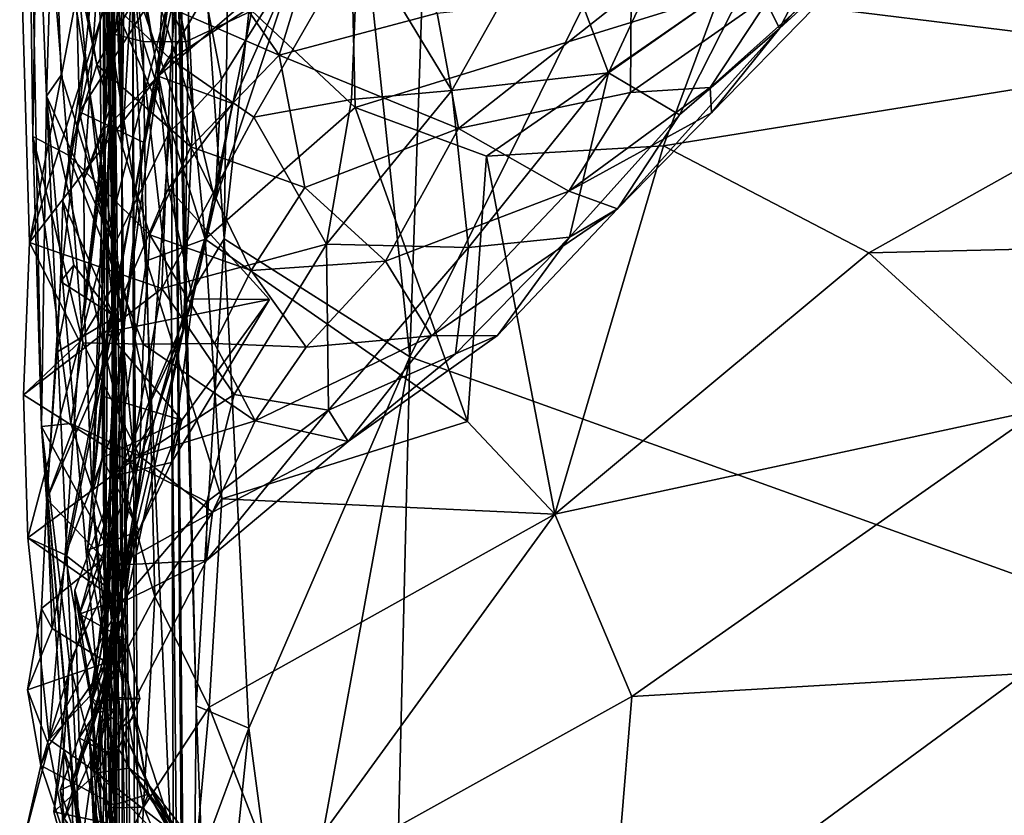
# Model space of a CAD drawing. Extents: x 26.8 to 27.66, y -3.14 to 2.88.
# Drawn here: x 26.81 to 26.98, y 0.35 to 0.49 of the extents above; entities that cross this region are included whole.
import ezdxf

# ---------------------------------------------------------------- set-up
doc = ezdxf.new("R2010")
doc.units = 0
doc.header["$MEASUREMENT"] = 0
doc.layers.add('1', color=7, linetype='Continuous')

msp = doc.modelspace()

# ---------------------------------------------------------------- linework, layer by layer
at = {"layer": '1'}
for points in [[(27.11168, 0.90298, 2.12563), (26.88551, 0.65466, 2.1243), (26.87784, 0.43028, 2.12412)], [(27.08955, 0.35414, 2.12703), (27.11168, 0.90298, 2.12563), (26.87784, 0.43028, 2.12412)], [(26.87784, 0.43028, 2.12412), (26.88551, 0.65466, 2.1243), (26.8611, 0.58899, 2.12215)], [(26.82563, 0.37783, 0.24976), (26.82528, 0.6045, 0.29234), (26.82379, 0.62292, 0.24753)], [(26.82563, 0.37783, 0.24976), (26.82379, 0.62292, 0.24753), (26.82646, 0.48576, 0.0981)], [(26.82379, 0.62292, 0.24753), (26.82458, 0.51571, 0.06853), (26.82646, 0.48576, 0.0981)], [(26.82851, 0.46489, 1.43135), (26.82801, 0.61668, 1.48582), (26.82694, 0.5164, 1.22423)], [(26.82851, 0.46489, 1.43135), (26.83037, 0.60802, 1.53699), (26.82801, 0.61668, 1.48582)], [(26.82851, 0.46489, 1.43135), (26.82642, 0.58292, 1.56982), (26.83037, 0.60802, 1.53699)], [(26.8253, 0.51217, 0.31847), (26.82528, 0.6045, 0.29234), (26.82563, 0.37783, 0.24976)], [(26.84607, 0.45053, 2.11677), (26.84801, 0.58998, 2.11645), (26.84044, 0.53003, 2.11278)], [(26.84607, 0.45053, 2.11677), (26.8611, 0.58899, 2.12215), (26.84801, 0.58998, 2.11645)], [(26.87784, 0.43028, 2.12412), (26.8611, 0.58899, 2.12215), (26.84607, 0.45053, 2.11677)], [(26.83032, 0.49617, 1.68077), (26.82642, 0.58292, 1.56982), (26.82851, 0.46489, 1.43135)], [(26.81198, 0.56683, 0.5419), (26.81329, 0.46802, 0.52026), (26.81475, 0.41834, 0.56154)], [(26.81475, 0.41834, 0.56154), (26.81559, 0.47497, 0.67448), (26.81198, 0.56683, 0.5419)], [(26.81198, 0.56683, 0.5419), (26.81419, 0.52858, 0.44983), (26.81329, 0.46802, 0.52026)], [(26.81684, 0.51447, 0.75222), (26.81198, 0.56683, 0.5419), (26.81559, 0.47497, 0.67448)], [(26.83929, 0.43935, 2.10308), (26.83819, 0.54529, 2.10471), (26.83699, 0.5601, 2.09301)], [(26.83929, 0.43935, 2.10308), (26.83699, 0.5601, 2.09301), (26.83736, 0.53432, 1.84227)], [(26.84044, 0.53003, 2.11278), (26.83819, 0.54529, 2.10471), (26.83929, 0.43935, 2.10308)], [(26.83705, 0.43754, 1.77189), (26.83736, 0.53432, 1.84227), (26.83032, 0.49617, 1.68077)], [(26.84144, -0.0439, 1.91771), (26.83736, 0.53432, 1.84227), (26.83705, 0.43754, 1.77189)], [(26.83992, 0.23069, 2.03715), (26.84128, 0.37048, 2.10859), (26.83736, 0.53432, 1.84227)], [(26.84128, 0.37048, 2.10859), (26.83929, 0.43935, 2.10308), (26.83736, 0.53432, 1.84227)], [(26.83992, 0.23069, 2.03715), (26.83736, 0.53432, 1.84227), (26.84144, -0.0439, 1.91771)], [(26.84607, 0.45053, 2.11677), (26.84044, 0.53003, 2.11278), (26.83929, 0.43935, 2.10308)], [(26.81936, 0.46483, 0.48333), (26.81329, 0.46802, 0.52026), (26.81419, 0.52858, 0.44983)], [(26.81419, 0.52858, 0.44983), (26.81898, 0.5104, 0.43501), (26.82426, 0.48032, 0.44393)], [(26.81936, 0.46483, 0.48333), (26.81419, 0.52858, 0.44983), (26.82426, 0.48032, 0.44393)], [(26.82663, 0.47326, 1.06758), (26.82286, 0.5237, 1.09882), (26.8247, 0.52831, 1.07671)], [(26.82663, 0.47326, 1.06758), (26.8247, 0.52831, 1.07671), (26.82559, 0.51311, 1.04487)], [(26.84039, 0.52386, 0.52339), (26.81102, 0.50599, 0.50266), (26.83693, 0.48122, 0.52755)], [(26.82663, 0.47326, 1.06758), (26.82482, 0.51453, 1.10821), (26.82286, 0.5237, 1.09882)], [(26.82559, 0.51311, 1.04487), (26.82747, 0.52332, 1.01884), (26.82559, 0.4694, 1.0198)], [(26.82559, 0.4694, 1.0198), (26.82747, 0.52332, 1.01884), (26.83472, 0.47839, 0.98809)], [(26.83472, 0.47839, 0.98809), (26.82747, 0.52332, 1.01884), (26.83615, 0.50592, 0.98463)], [(26.83693, 0.48122, 0.52755), (26.86903, 0.50241, 0.54066), (26.84039, 0.52386, 0.52339)], [(26.82694, 0.5164, 1.22423), (26.82482, 0.51453, 1.10821), (26.82663, 0.47326, 1.06758)], [(26.8272, 0.36992, 1.03139), (26.82694, 0.5164, 1.22423), (26.82663, 0.47326, 1.06758)], [(26.82851, 0.46489, 1.43135), (26.82694, 0.5164, 1.22423), (26.82863, 0.27043, 1.19903)], [(26.82863, 0.27043, 1.19903), (26.82694, 0.5164, 1.22423), (26.83014, 0.25062, 1.12099)], [(26.82781, 0.27025, 1.03436), (26.83014, 0.25062, 1.12099), (26.82694, 0.5164, 1.22423)], [(26.82781, 0.27025, 1.03436), (26.82694, 0.5164, 1.22423), (26.82805, 0.26588, 0.98424)], [(26.82805, 0.26588, 0.98424), (26.82694, 0.5164, 1.22423), (26.8272, 0.36992, 1.03139)], [(26.81813, 0.47855, 0.72264), (26.81684, 0.51447, 0.75222), (26.81559, 0.47497, 0.67448)], [(26.83669, 0.46884, 0.84737), (26.82867, 0.51035, 0.83904), (26.81684, 0.51447, 0.75222)], [(26.81813, 0.47855, 0.72264), (26.82721, 0.44943, 0.76759), (26.81684, 0.51447, 0.75222)], [(26.83669, 0.46884, 0.84737), (26.81684, 0.51447, 0.75222), (26.82721, 0.44943, 0.76759)], [(26.82922, 0.50752, 0.05369), (26.82646, 0.48576, 0.0981), (26.82458, 0.51571, 0.06853)], [(26.86851, 0.47303, 0.07839), (26.85078, 0.48958, 0.06006), (26.86755, 0.51514, 0.00786)], [(26.93091, 0.49235, 0.04065), (26.86851, 0.47303, 0.07839), (26.86755, 0.51514, 0.00786)], [(26.94118, 0.48653, 0.4927), (26.95571, 0.51477, 0.51495), (26.93644, 0.49619, 0.52519)], [(26.96495, 0.51324, 0.48463), (26.95571, 0.51477, 0.51495), (26.94118, 0.48653, 0.4927)], [(26.82663, 0.47326, 1.06758), (26.82559, 0.51311, 1.04487), (26.822, 0.46063, 1.0371)], [(26.822, 0.46063, 1.0371), (26.82559, 0.51311, 1.04487), (26.82559, 0.4694, 1.0198)], [(26.82867, 0.51035, 0.83904), (26.84073, 0.47263, 0.87632), (26.83874, 0.51325, 0.88782)], [(26.84073, 0.47263, 0.87632), (26.84561, 0.47788, 0.90237), (26.83874, 0.51325, 0.88782)], [(26.85855, 0.49876, 0.92813), (26.83874, 0.51325, 0.88782), (26.84561, 0.47788, 0.90237)], [(26.96495, 0.51324, 0.48463), (26.94118, 0.48653, 0.4927), (26.96457, 0.50803, 0.4548)], [(26.82225, 0.48242, 0.35061), (26.8206, 0.49888, 0.35129), (26.8253, 0.51217, 0.31847)], [(26.82729, 0.43704, 0.35065), (26.82225, 0.48242, 0.35061), (26.8253, 0.51217, 0.31847)], [(26.82729, 0.43704, 0.35065), (26.8253, 0.51217, 0.31847), (26.82563, 0.37783, 0.24976)], [(26.90177, 0.5057, 0.54606), (26.91187, 0.47895, 0.53531), (26.92725, 0.51209, 0.54242)], [(26.93644, 0.49619, 0.52519), (26.92725, 0.51209, 0.54242), (26.91187, 0.47895, 0.53531)], [(26.83126, 0.49254, 0.41492), (26.82426, 0.48032, 0.44393), (26.81898, 0.5104, 0.43501)], [(26.84073, 0.47263, 0.87632), (26.82867, 0.51035, 0.83904), (26.83669, 0.46884, 0.84737)], [(26.85549, 0.48196, 0.3995), (26.83946, 0.50516, 0.39098), (26.86354, 0.50825, 0.36827)], [(26.86354, 0.50825, 0.36827), (26.88252, 0.48919, 0.38426), (26.85549, 0.48196, 0.3995)], [(26.92954, 0.47211, 0.463), (26.92929, 0.47645, 0.43908), (26.96457, 0.50803, 0.4548)], [(26.94001, 0.49268, 0.41978), (26.96457, 0.50803, 0.4548), (26.92929, 0.47645, 0.43908)], [(26.96457, 0.50803, 0.4548), (26.94118, 0.48653, 0.4927), (26.92954, 0.47211, 0.463)], [(26.83216, 0.48432, 0.08613), (26.82646, 0.48576, 0.0981), (26.82922, 0.50752, 0.05369)], [(26.83216, 0.48432, 0.08613), (26.82922, 0.50752, 0.05369), (26.83949, 0.48428, 0.07638)], [(26.83949, 0.48428, 0.07638), (26.82922, 0.50752, 0.05369), (26.83556, 0.50567, 0.04418)], [(26.82178, 0.49749, 0.49328), (26.81271, 0.44986, 0.51031), (26.81102, 0.50599, 0.50266)], [(26.83693, 0.48122, 0.52755), (26.81102, 0.50599, 0.50266), (26.81271, 0.44986, 0.51031)], [(26.83946, 0.50516, 0.39098), (26.85549, 0.48196, 0.3995), (26.83126, 0.49254, 0.41492)], [(26.83472, 0.47839, 0.98809), (26.83615, 0.50592, 0.98463), (26.84684, 0.49927, 0.9566)], [(26.83949, 0.48428, 0.07638), (26.83556, 0.50567, 0.04418), (26.85078, 0.48958, 0.06006)], [(26.88505, 0.47592, 0.54415), (26.90177, 0.5057, 0.54606), (26.86903, 0.50241, 0.54066)], [(26.88505, 0.47592, 0.54415), (26.91187, 0.47895, 0.53531), (26.90177, 0.5057, 0.54606)], [(26.81271, 0.44986, 0.51031), (26.82178, 0.49749, 0.49328), (26.82916, 0.50158, 0.48246)], [(26.81271, 0.44986, 0.51031), (26.82916, 0.50158, 0.48246), (26.82132, 0.43287, 0.49807)], [(26.82128, 0.47225, 0.3824), (26.82805, 0.50212, 0.38258), (26.8206, 0.49888, 0.35129)], [(26.82128, 0.47225, 0.3824), (26.83922, 0.50046, 0.42739), (26.82805, 0.50212, 0.38258)], [(26.82132, 0.43287, 0.49807), (26.82916, 0.50158, 0.48246), (26.8366, 0.49161, 0.45715)], [(26.85114, 0.47135, 0.53752), (26.86903, 0.50241, 0.54066), (26.83693, 0.48122, 0.52755)], [(26.86785, 0.4744, 0.54444), (26.86903, 0.50241, 0.54066), (26.85114, 0.47135, 0.53752)], [(26.86785, 0.4744, 0.54444), (26.88505, 0.47592, 0.54415), (26.86903, 0.50241, 0.54066)], [(27.02512, 0.50258, 0.02222), (27.01655, 0.48173, 0.05573), (26.93091, 0.49235, 0.04065)], [(26.8323, 0.46704, 0.4311), (26.83922, 0.50046, 0.42739), (26.82128, 0.47225, 0.3824)], [(26.8366, 0.49161, 0.45715), (26.83922, 0.50046, 0.42739), (26.8323, 0.46704, 0.4311)], [(26.83472, 0.47839, 0.98809), (26.84684, 0.49927, 0.9566), (26.85855, 0.49876, 0.92813)], [(26.82128, 0.47225, 0.3824), (26.8206, 0.49888, 0.35129), (26.82225, 0.48242, 0.35061)], [(26.84749, 0.47371, 0.95089), (26.83472, 0.47839, 0.98809), (26.85855, 0.49876, 0.92813)], [(26.84451, 0.45699, 0.92075), (26.84749, 0.47371, 0.95089), (26.85855, 0.49876, 0.92813)], [(26.85855, 0.49876, 0.92813), (26.84561, 0.47788, 0.90237), (26.84451, 0.45699, 0.92075)], [(26.83032, 0.49617, 1.68077), (26.82851, 0.46489, 1.43135), (26.83089, 0.26511, 1.52224)], [(26.83738, 0.33779, 1.7669), (26.83705, 0.43754, 1.77189), (26.83032, 0.49617, 1.68077)], [(26.83738, 0.33779, 1.7669), (26.83032, 0.49617, 1.68077), (26.83178, 0.26394, 1.66658)], [(26.83178, 0.26394, 1.66658), (26.83032, 0.49617, 1.68077), (26.83089, 0.26511, 1.52224)], [(26.92403, 0.47175, 0.51338), (26.93644, 0.49619, 0.52519), (26.91187, 0.47895, 0.53531)], [(26.94118, 0.48653, 0.4927), (26.93644, 0.49619, 0.52519), (26.92403, 0.47175, 0.51338)], [(26.84032, 0.46629, 0.42521), (26.82426, 0.48032, 0.44393), (26.83126, 0.49254, 0.41492)], [(26.83126, 0.49254, 0.41492), (26.85549, 0.48196, 0.3995), (26.84032, 0.46629, 0.42521)], [(26.88252, 0.48919, 0.38426), (26.91575, 0.4928, 0.39124), (26.88622, 0.46941, 0.41132)], [(26.91567, 0.4756, 0.41945), (26.88622, 0.46941, 0.41132), (26.91575, 0.4928, 0.39124)], [(26.91567, 0.4756, 0.41945), (26.91575, 0.4928, 0.39124), (26.94001, 0.49268, 0.41978)], [(26.94001, 0.49268, 0.41978), (26.92929, 0.47645, 0.43908), (26.91567, 0.4756, 0.41945)], [(26.82816, 0.44422, 0.47439), (26.82132, 0.43287, 0.49807), (26.8366, 0.49161, 0.45715)], [(26.82816, 0.44422, 0.47439), (26.8366, 0.49161, 0.45715), (26.82896, 0.43617, 0.44392)], [(26.82896, 0.43617, 0.44392), (26.8366, 0.49161, 0.45715), (26.8323, 0.46704, 0.4311)], [(26.89097, 0.46469, 0.09018), (26.86851, 0.47303, 0.07839), (26.93091, 0.49235, 0.04065)], [(26.92129, 0.46644, 0.0862), (26.89097, 0.46469, 0.09018), (26.93091, 0.49235, 0.04065)], [(27.01655, 0.48173, 0.05573), (26.92129, 0.46644, 0.0862), (26.93091, 0.49235, 0.04065)], [(26.85078, 0.48958, 0.06006), (26.84279, 0.45045, 0.11884), (26.83949, 0.48428, 0.07638)], [(26.84279, 0.45045, 0.11884), (26.85078, 0.48958, 0.06006), (26.86851, 0.47303, 0.07839)], [(26.88622, 0.46941, 0.41132), (26.85549, 0.48196, 0.3995), (26.88252, 0.48919, 0.38426)], [(26.94118, 0.48653, 0.4927), (26.92403, 0.47175, 0.51338), (26.91342, 0.45563, 0.48652)], [(26.94118, 0.48653, 0.4927), (26.91342, 0.45563, 0.48652), (26.92954, 0.47211, 0.463)], [(26.82767, 0.41238, 0.18612), (26.82563, 0.37783, 0.24976), (26.82646, 0.48576, 0.0981)], [(26.82767, 0.41238, 0.18612), (26.82646, 0.48576, 0.0981), (26.83276, 0.44672, 0.13166)], [(26.83276, 0.44672, 0.13166), (26.82646, 0.48576, 0.0981), (26.83216, 0.48432, 0.08613)], [(26.84279, 0.45045, 0.11884), (26.83276, 0.44672, 0.13166), (26.83216, 0.48432, 0.08613)], [(26.84279, 0.45045, 0.11884), (26.83216, 0.48432, 0.08613), (26.83949, 0.48428, 0.07638)], [(26.82729, 0.43704, 0.35065), (26.81842, 0.45696, 0.3726), (26.82225, 0.48242, 0.35061)], [(26.81842, 0.45696, 0.3726), (26.82128, 0.47225, 0.3824), (26.82225, 0.48242, 0.35061)], [(26.81271, 0.44986, 0.51031), (26.83538, 0.44199, 0.53013), (26.83693, 0.48122, 0.52755)], [(26.83693, 0.48122, 0.52755), (26.83538, 0.44199, 0.53013), (26.85114, 0.47135, 0.53752)], [(26.84032, 0.46629, 0.42521), (26.85549, 0.48196, 0.3995), (26.85987, 0.45929, 0.41939)], [(26.88622, 0.46941, 0.41132), (26.85987, 0.45929, 0.41939), (26.85549, 0.48196, 0.3995)], [(27.01655, 0.48173, 0.05573), (26.95646, 0.44813, 0.1076), (26.92129, 0.46644, 0.0862)], [(27.02127, 0.44964, 0.10575), (26.95646, 0.44813, 0.1076), (27.01655, 0.48173, 0.05573)], [(26.82426, 0.48032, 0.44393), (26.83334, 0.45119, 0.45185), (26.81936, 0.46483, 0.48333)], [(26.82426, 0.48032, 0.44393), (26.84032, 0.46629, 0.42521), (26.83334, 0.45119, 0.45185)], [(26.81813, 0.47855, 0.72264), (26.81559, 0.47497, 0.67448), (26.82721, 0.44943, 0.76759)], [(26.82559, 0.4694, 1.0198), (26.83472, 0.47839, 0.98809), (26.82602, 0.43453, 0.99771)], [(26.82602, 0.43453, 0.99771), (26.83472, 0.47839, 0.98809), (26.83651, 0.45918, 0.97549)], [(26.83651, 0.45918, 0.97549), (26.83472, 0.47839, 0.98809), (26.84749, 0.47371, 0.95089)], [(26.84561, 0.47788, 0.90237), (26.84073, 0.47263, 0.87632), (26.84451, 0.45699, 0.92075)], [(26.88505, 0.47592, 0.54415), (26.88791, 0.44901, 0.53466), (26.91187, 0.47895, 0.53531)], [(26.91187, 0.47895, 0.53531), (26.88791, 0.44901, 0.53466), (26.90519, 0.45082, 0.51715)], [(26.92403, 0.47175, 0.51338), (26.91187, 0.47895, 0.53531), (26.90519, 0.45082, 0.51715)], [(26.8636, 0.44961, 0.54052), (26.88791, 0.44901, 0.53466), (26.88505, 0.47592, 0.54415)], [(26.8636, 0.44961, 0.54052), (26.88505, 0.47592, 0.54415), (26.86785, 0.4744, 0.54444)], [(26.92929, 0.47645, 0.43908), (26.92954, 0.47211, 0.463), (26.90508, 0.4587, 0.44529)], [(26.90508, 0.4587, 0.44529), (26.91567, 0.4756, 0.41945), (26.92929, 0.47645, 0.43908)], [(26.81559, 0.47497, 0.67448), (26.81475, 0.41834, 0.56154), (26.82141, 0.3446, 0.63883)], [(26.81559, 0.47497, 0.67448), (26.82141, 0.3446, 0.63883), (26.8248, 0.36941, 0.70425)], [(26.81559, 0.47497, 0.67448), (26.83112, 0.40718, 0.77368), (26.82721, 0.44943, 0.76759)], [(26.81559, 0.47497, 0.67448), (26.8248, 0.36941, 0.70425), (26.83112, 0.40718, 0.77368)], [(26.86785, 0.4744, 0.54444), (26.85114, 0.47135, 0.53752), (26.8636, 0.44961, 0.54052)], [(26.90508, 0.4587, 0.44529), (26.88622, 0.46941, 0.41132), (26.91567, 0.4756, 0.41945)], [(26.82663, 0.47326, 1.06758), (26.822, 0.46063, 1.0371), (26.82215, 0.438, 1.03269)], [(26.82343, 0.40676, 1.00723), (26.82663, 0.47326, 1.06758), (26.82215, 0.438, 1.03269)], [(26.8272, 0.36992, 1.03139), (26.82663, 0.47326, 1.06758), (26.82343, 0.40676, 1.00723)], [(26.84069, 0.44024, 0.95609), (26.83651, 0.45918, 0.97549), (26.84749, 0.47371, 0.95089)], [(26.83903, 0.43465, 0.87978), (26.84073, 0.47263, 0.87632), (26.83669, 0.46884, 0.84737)], [(26.84073, 0.47263, 0.87632), (26.83903, 0.43465, 0.87978), (26.84451, 0.45699, 0.92075)], [(26.84069, 0.44024, 0.95609), (26.84749, 0.47371, 0.95089), (26.84451, 0.45699, 0.92075)], [(26.88776, 0.41919, 0.15192), (26.84279, 0.45045, 0.11884), (26.86851, 0.47303, 0.07839)], [(26.88776, 0.41919, 0.15192), (26.86851, 0.47303, 0.07839), (26.89097, 0.46469, 0.09018)], [(26.82896, 0.43617, 0.44392), (26.82128, 0.47225, 0.3824), (26.81802, 0.44319, 0.38802)], [(26.81802, 0.44319, 0.38802), (26.82128, 0.47225, 0.3824), (26.81842, 0.45696, 0.3726)], [(26.82896, 0.43617, 0.44392), (26.8323, 0.46704, 0.4311), (26.82128, 0.47225, 0.3824)], [(26.8636, 0.44961, 0.54052), (26.85114, 0.47135, 0.53752), (26.83538, 0.44199, 0.53013)], [(26.92954, 0.47211, 0.463), (26.91342, 0.45563, 0.48652), (26.90508, 0.4587, 0.44529)], [(26.90519, 0.45082, 0.51715), (26.91342, 0.45563, 0.48652), (26.92403, 0.47175, 0.51338)], [(26.82215, 0.438, 1.03269), (26.822, 0.46063, 1.0371), (26.82559, 0.4694, 1.0198)], [(26.82215, 0.438, 1.03269), (26.82559, 0.4694, 1.0198), (26.82343, 0.40676, 1.00723)], [(26.82343, 0.40676, 1.00723), (26.82559, 0.4694, 1.0198), (26.82602, 0.43453, 0.99771)], [(26.85987, 0.45929, 0.41939), (26.88622, 0.46941, 0.41132), (26.8737, 0.44667, 0.43752)], [(26.90508, 0.4587, 0.44529), (26.8737, 0.44667, 0.43752), (26.88622, 0.46941, 0.41132)], [(26.81329, 0.46802, 0.52026), (26.82182, 0.43271, 0.50174), (26.81976, 0.41885, 0.5265)], [(26.81329, 0.46802, 0.52026), (26.81936, 0.46483, 0.48333), (26.82182, 0.43271, 0.50174)], [(26.81329, 0.46802, 0.52026), (26.81976, 0.41885, 0.5265), (26.81475, 0.41834, 0.56154)], [(26.83325, 0.42215, 0.80735), (26.83669, 0.46884, 0.84737), (26.82721, 0.44943, 0.76759)], [(26.83903, 0.43465, 0.87978), (26.83669, 0.46884, 0.84737), (26.83325, 0.42215, 0.80735)], [(26.85069, 0.4451, 0.43816), (26.83334, 0.45119, 0.45185), (26.84032, 0.46629, 0.42521)], [(26.85987, 0.45929, 0.41939), (26.85069, 0.4451, 0.43816), (26.84032, 0.46629, 0.42521)], [(26.92129, 0.46644, 0.0862), (26.90272, 0.40334, 0.16764), (26.89097, 0.46469, 0.09018)], [(26.95646, 0.44813, 0.1076), (26.90272, 0.40334, 0.16764), (26.92129, 0.46644, 0.0862)], [(26.83215, 0.43245, 0.47793), (26.82182, 0.43271, 0.50174), (26.81936, 0.46483, 0.48333)], [(26.83215, 0.43245, 0.47793), (26.81936, 0.46483, 0.48333), (26.83334, 0.45119, 0.45185)], [(26.83009, 0.26227, 1.42977), (26.83089, 0.26511, 1.52224), (26.82851, 0.46489, 1.43135)], [(26.83009, 0.26227, 1.42977), (26.82851, 0.46489, 1.43135), (26.82863, 0.27043, 1.19903)], [(26.90272, 0.40334, 0.16764), (26.88776, 0.41919, 0.15192), (26.89097, 0.46469, 0.09018)], [(26.82602, 0.43453, 0.99771), (26.83651, 0.45918, 0.97549), (26.85381, 0.44014, 0.98729)], [(26.83651, 0.45918, 0.97549), (26.84069, 0.44024, 0.95609), (26.85381, 0.44014, 0.98729)], [(26.8737, 0.44667, 0.43752), (26.85069, 0.4451, 0.43816), (26.85987, 0.45929, 0.41939)], [(26.90508, 0.4587, 0.44529), (26.88158, 0.43388, 0.47204), (26.8737, 0.44667, 0.43752)], [(26.88158, 0.43388, 0.47204), (26.90508, 0.4587, 0.44529), (26.91342, 0.45563, 0.48652)], [(26.81802, 0.44319, 0.38802), (26.81842, 0.45696, 0.3726), (26.82031, 0.44601, 0.36602)], [(26.82031, 0.44601, 0.36602), (26.81842, 0.45696, 0.3726), (26.82729, 0.43704, 0.35065)], [(26.84069, 0.44024, 0.95609), (26.84451, 0.45699, 0.92075), (26.83405, 0.41937, 0.91941)], [(26.83903, 0.43465, 0.87978), (26.83405, 0.41937, 0.91941), (26.84451, 0.45699, 0.92075)], [(26.91342, 0.45563, 0.48652), (26.89285, 0.43396, 0.50106), (26.88158, 0.43388, 0.47204)], [(26.90519, 0.45082, 0.51715), (26.89285, 0.43396, 0.50106), (26.91342, 0.45563, 0.48652)], [(26.84442, 0.43259, 0.45816), (26.83215, 0.43245, 0.47793), (26.83334, 0.45119, 0.45185)], [(26.84563, 0.40594, 0.17562), (26.83276, 0.44672, 0.13166), (26.84279, 0.45045, 0.11884)], [(26.84442, 0.43259, 0.45816), (26.83334, 0.45119, 0.45185), (26.85069, 0.4451, 0.43816)], [(26.84128, 0.37048, 2.10859), (26.84607, 0.45053, 2.11677), (26.83929, 0.43935, 2.10308)], [(26.85026, 0.36664, 2.11844), (26.84607, 0.45053, 2.11677), (26.84128, 0.37048, 2.10859)], [(26.84563, 0.40594, 0.17562), (26.84279, 0.45045, 0.11884), (26.88776, 0.41919, 0.15192)], [(26.87784, 0.43028, 2.12412), (26.84607, 0.45053, 2.11677), (26.85026, 0.36664, 2.11844)], [(26.89285, 0.43396, 0.50106), (26.90519, 0.45082, 0.51715), (26.88567, 0.43082, 0.5201)], [(26.88791, 0.44901, 0.53466), (26.88567, 0.43082, 0.5201), (26.90519, 0.45082, 0.51715)], [(26.8117, 0.42377, 0.51592), (26.81271, 0.44986, 0.51031), (26.82132, 0.43287, 0.49807)], [(26.8117, 0.42377, 0.51592), (26.83538, 0.44199, 0.53013), (26.81271, 0.44986, 0.51031)], [(26.82721, 0.44943, 0.76759), (26.83112, 0.40718, 0.77368), (26.83325, 0.42215, 0.80735)], [(26.8636, 0.44961, 0.54052), (26.83538, 0.44199, 0.53013), (26.84776, 0.42385, 0.53668)], [(26.8636, 0.44961, 0.54052), (26.84776, 0.42385, 0.53668), (26.8639, 0.42117, 0.53149)], [(26.8636, 0.44961, 0.54052), (26.8639, 0.42117, 0.53149), (26.88791, 0.44901, 0.53466)], [(26.88791, 0.44901, 0.53466), (26.8639, 0.42117, 0.53149), (26.88567, 0.43082, 0.5201)], [(26.98591, 0.42126, 0.14633), (26.95646, 0.44813, 0.1076), (27.02127, 0.44964, 0.10575)], [(26.98591, 0.42126, 0.14633), (26.90272, 0.40334, 0.16764), (26.95646, 0.44813, 0.1076)], [(26.81739, 0.43107, 0.37807), (26.81802, 0.44319, 0.38802), (26.82031, 0.44601, 0.36602)], [(26.81739, 0.43107, 0.37807), (26.82031, 0.44601, 0.36602), (26.82729, 0.43704, 0.35065)], [(26.83419, 0.38919, 0.20119), (26.82767, 0.41238, 0.18612), (26.83276, 0.44672, 0.13166)], [(26.84563, 0.40594, 0.17562), (26.83419, 0.38919, 0.20119), (26.83276, 0.44672, 0.13166)], [(26.85069, 0.4451, 0.43816), (26.8737, 0.44667, 0.43752), (26.86007, 0.43194, 0.45489)], [(26.8737, 0.44667, 0.43752), (26.88158, 0.43388, 0.47204), (26.86007, 0.43194, 0.45489)], [(26.81884, 0.39634, 0.51365), (26.82132, 0.43287, 0.49807), (26.82816, 0.44422, 0.47439)], [(26.81884, 0.39634, 0.51365), (26.82816, 0.44422, 0.47439), (26.82658, 0.4163, 0.48195)], [(26.82658, 0.4163, 0.48195), (26.82816, 0.44422, 0.47439), (26.82896, 0.43617, 0.44392)], [(26.85069, 0.4451, 0.43816), (26.86007, 0.43194, 0.45489), (26.84442, 0.43259, 0.45816)], [(26.83538, 0.44199, 0.53013), (26.8117, 0.42377, 0.51592), (26.82994, 0.41226, 0.53113)], [(26.82896, 0.43617, 0.44392), (26.81802, 0.44319, 0.38802), (26.81567, 0.40589, 0.39035)], [(26.81567, 0.40589, 0.39035), (26.81802, 0.44319, 0.38802), (26.81739, 0.43107, 0.37807)], [(26.83538, 0.44199, 0.53013), (26.82994, 0.41226, 0.53113), (26.84776, 0.42385, 0.53668)], [(26.83703, 0.4122, 0.9677), (26.84069, 0.44024, 0.95609), (26.82789, 0.41009, 0.95431)], [(26.83405, 0.41937, 0.91941), (26.82789, 0.41009, 0.95431), (26.84069, 0.44024, 0.95609)], [(26.85381, 0.44014, 0.98729), (26.84069, 0.44024, 0.95609), (26.83703, 0.4122, 0.9677)], [(26.8388, 0.41945, 0.98547), (26.82602, 0.43453, 0.99771), (26.85381, 0.44014, 0.98729)], [(26.8388, 0.41945, 0.98547), (26.85381, 0.44014, 0.98729), (26.83703, 0.4122, 0.9677)], [(26.81661, 0.38372, 0.38577), (26.81567, 0.40589, 0.39035), (26.82729, 0.43704, 0.35065)], [(26.81567, 0.40589, 0.39035), (26.81739, 0.43107, 0.37807), (26.82729, 0.43704, 0.35065)], [(26.81661, 0.38372, 0.38577), (26.82729, 0.43704, 0.35065), (26.82594, 0.37793, 0.36779)], [(26.82651, 0.35303, 0.25766), (26.82729, 0.43704, 0.35065), (26.82563, 0.37783, 0.24976)], [(26.82594, 0.37793, 0.36779), (26.82729, 0.43704, 0.35065), (26.82651, 0.35303, 0.25766)], [(26.84144, -0.0439, 1.91771), (26.83705, 0.43754, 1.77189), (26.83738, 0.33779, 1.7669)], [(26.82539, 0.39574, 0.44923), (26.82896, 0.43617, 0.44392), (26.81567, 0.40589, 0.39035)], [(26.82745, 0.40566, 0.47425), (26.82896, 0.43617, 0.44392), (26.82539, 0.39574, 0.44923)], [(26.82745, 0.40566, 0.47425), (26.82658, 0.4163, 0.48195), (26.82896, 0.43617, 0.44392)], [(26.82343, 0.40676, 1.00723), (26.82602, 0.43453, 0.99771), (26.82526, 0.42352, 0.99652)], [(26.82526, 0.42352, 0.99652), (26.82602, 0.43453, 0.99771), (26.8388, 0.41945, 0.98547)], [(26.83903, 0.43465, 0.87978), (26.82803, 0.38868, 0.90141), (26.83405, 0.41937, 0.91941)], [(26.82803, 0.38868, 0.90141), (26.83903, 0.43465, 0.87978), (26.82885, 0.38655, 0.80737)], [(26.83903, 0.43465, 0.87978), (26.83325, 0.42215, 0.80735), (26.82885, 0.38655, 0.80737)], [(26.85135, 0.41934, 0.48166), (26.88158, 0.43388, 0.47204), (26.86727, 0.41579, 0.50679)], [(26.86007, 0.43194, 0.45489), (26.88158, 0.43388, 0.47204), (26.85135, 0.41934, 0.48166)], [(26.88158, 0.43388, 0.47204), (26.89285, 0.43396, 0.50106), (26.86727, 0.41579, 0.50679)], [(26.88567, 0.43082, 0.5201), (26.86727, 0.41579, 0.50679), (26.89285, 0.43396, 0.50106)], [(26.8124, 0.39928, 0.52261), (26.8117, 0.42377, 0.51592), (26.82132, 0.43287, 0.49807)], [(26.8124, 0.39928, 0.52261), (26.82132, 0.43287, 0.49807), (26.81884, 0.39634, 0.51365)], [(26.83163, 0.41329, 0.50377), (26.81976, 0.41885, 0.5265), (26.82182, 0.43271, 0.50174)], [(26.82182, 0.43271, 0.50174), (26.83215, 0.43245, 0.47793), (26.83163, 0.41329, 0.50377)], [(26.83215, 0.43245, 0.47793), (26.85135, 0.41934, 0.48166), (26.83163, 0.41329, 0.50377)], [(26.83215, 0.43245, 0.47793), (26.84442, 0.43259, 0.45816), (26.85135, 0.41934, 0.48166)], [(26.84442, 0.43259, 0.45816), (26.86007, 0.43194, 0.45489), (26.85135, 0.41934, 0.48166)], [(26.85704, 0.31592, 2.12201), (26.87784, 0.43028, 2.12412), (26.85026, 0.36664, 2.11844)], [(26.87256, 0.20876, 2.12533), (26.87784, 0.43028, 2.12412), (26.85704, 0.31592, 2.12201)], [(26.88567, 0.43082, 0.5201), (26.8639, 0.42117, 0.53149), (26.86727, 0.41579, 0.50679)], [(26.87256, 0.20876, 2.12533), (27.08955, 0.35414, 2.12703), (26.87784, 0.43028, 2.12412)], [(26.8124, 0.39928, 0.52261), (26.82994, 0.41226, 0.53113), (26.8117, 0.42377, 0.51592)], [(26.82343, 0.40676, 1.00723), (26.82526, 0.42352, 0.99652), (26.82515, 0.41298, 0.99472)], [(26.82515, 0.41298, 0.99472), (26.82526, 0.42352, 0.99652), (26.8388, 0.41945, 0.98547)], [(26.84309, 0.40542, 0.53507), (26.84776, 0.42385, 0.53668), (26.82994, 0.41226, 0.53113)], [(26.84776, 0.42385, 0.53668), (26.84309, 0.40542, 0.53507), (26.8639, 0.42117, 0.53149)], [(26.83325, 0.42215, 0.80735), (26.83112, 0.40718, 0.77368), (26.82885, 0.38655, 0.80737)], [(26.8639, 0.42117, 0.53149), (26.84309, 0.40542, 0.53507), (26.843, 0.39537, 0.52871)], [(26.8639, 0.42117, 0.53149), (26.843, 0.39537, 0.52871), (26.86727, 0.41579, 0.50679)], [(26.98591, 0.42126, 0.14633), (26.91589, 0.37207, 0.19963), (26.90272, 0.40334, 0.16764)], [(26.98316, 0.37605, 0.19492), (26.91589, 0.37207, 0.19963), (26.98591, 0.42126, 0.14633)], [(26.82771, 0.39458, 0.53262), (26.81475, 0.41834, 0.56154), (26.81976, 0.41885, 0.5265)], [(26.8186, 0.36291, 0.57925), (26.81475, 0.41834, 0.56154), (26.81958, 0.37794, 0.56034)], [(26.81475, 0.41834, 0.56154), (26.8186, 0.36291, 0.57925), (26.81993, 0.35911, 0.6137)], [(26.82141, 0.3446, 0.63883), (26.81475, 0.41834, 0.56154), (26.81993, 0.35911, 0.6137)], [(26.82771, 0.39458, 0.53262), (26.81958, 0.37794, 0.56034), (26.81475, 0.41834, 0.56154)], [(26.81976, 0.41885, 0.5265), (26.83163, 0.41329, 0.50377), (26.82771, 0.39458, 0.53262)], [(26.83405, 0.41937, 0.91941), (26.82803, 0.38868, 0.90141), (26.82128, 0.38617, 0.92447)], [(26.82128, 0.38617, 0.92447), (26.82789, 0.41009, 0.95431), (26.83405, 0.41937, 0.91941)], [(26.83145, 0.40042, 0.97182), (26.82515, 0.41298, 0.99472), (26.8388, 0.41945, 0.98547)], [(26.83145, 0.40042, 0.97182), (26.8388, 0.41945, 0.98547), (26.83703, 0.4122, 0.9677)], [(26.84406, 0.40366, 0.51021), (26.83163, 0.41329, 0.50377), (26.85135, 0.41934, 0.48166)], [(26.86727, 0.41579, 0.50679), (26.84406, 0.40366, 0.51021), (26.85135, 0.41934, 0.48166)], [(26.90272, 0.40334, 0.16764), (26.84563, 0.40594, 0.17562), (26.88776, 0.41919, 0.15192)], [(26.82626, 0.39058, 0.49851), (26.81884, 0.39634, 0.51365), (26.82658, 0.4163, 0.48195)], [(26.82626, 0.39058, 0.49851), (26.82658, 0.4163, 0.48195), (26.82745, 0.40566, 0.47425)], [(26.86727, 0.41579, 0.50679), (26.843, 0.39537, 0.52871), (26.84406, 0.40366, 0.51021)], [(26.83163, 0.41329, 0.50377), (26.84406, 0.40366, 0.51021), (26.82771, 0.39458, 0.53262)], [(26.8124, 0.39928, 0.52261), (26.82829, 0.38805, 0.53552), (26.82994, 0.41226, 0.53113)], [(26.82343, 0.40676, 1.00723), (26.82515, 0.41298, 0.99472), (26.82266, 0.39717, 0.98266)], [(26.82266, 0.39717, 0.98266), (26.82515, 0.41298, 0.99472), (26.83145, 0.40042, 0.97182)], [(26.82807, 0.37764, 0.22738), (26.82563, 0.37783, 0.24976), (26.82767, 0.41238, 0.18612)], [(26.82807, 0.37764, 0.22738), (26.82767, 0.41238, 0.18612), (26.83419, 0.38919, 0.20119)], [(26.83145, 0.40042, 0.97182), (26.83703, 0.4122, 0.9677), (26.82789, 0.41009, 0.95431)], [(26.82994, 0.41226, 0.53113), (26.82829, 0.38805, 0.53552), (26.84309, 0.40542, 0.53507)], [(26.8234, 0.37142, 0.94731), (26.82789, 0.41009, 0.95431), (26.82045, 0.3903, 0.94008)], [(26.82045, 0.3903, 0.94008), (26.82789, 0.41009, 0.95431), (26.82128, 0.38617, 0.92447)], [(26.83145, 0.40042, 0.97182), (26.82789, 0.41009, 0.95431), (26.8234, 0.37142, 0.94731)], [(26.8254, 0.382, 0.98252), (26.82343, 0.40676, 1.00723), (26.82266, 0.39717, 0.98266)], [(26.8254, 0.382, 0.98252), (26.8272, 0.36992, 1.03139), (26.82343, 0.40676, 1.00723)], [(26.82715, 0.36997, 0.76294), (26.83112, 0.40718, 0.77368), (26.8248, 0.36941, 0.70425)], [(26.83112, 0.40718, 0.77368), (26.82715, 0.36997, 0.76294), (26.82885, 0.38655, 0.80737)], [(26.82539, 0.39574, 0.44923), (26.81567, 0.40589, 0.39035), (26.81478, 0.38717, 0.40325)], [(26.81478, 0.38717, 0.40325), (26.81567, 0.40589, 0.39035), (26.81661, 0.38372, 0.38577)], [(26.82905, 0.37712, 0.47399), (26.82745, 0.40566, 0.47425), (26.82539, 0.39574, 0.44923)], [(26.82626, 0.39058, 0.49851), (26.82745, 0.40566, 0.47425), (26.82905, 0.37712, 0.47399)], [(26.843, 0.39537, 0.52871), (26.84309, 0.40542, 0.53507), (26.82829, 0.38805, 0.53552)], [(26.84346, 0.37025, 0.21613), (26.83419, 0.38919, 0.20119), (26.84563, 0.40594, 0.17562)], [(26.90272, 0.40334, 0.16764), (26.84346, 0.37025, 0.21613), (26.84563, 0.40594, 0.17562)], [(26.843, 0.39537, 0.52871), (26.82771, 0.39458, 0.53262), (26.84406, 0.40366, 0.51021)], [(26.85577, 0.33869, 0.24406), (26.84346, 0.37025, 0.21613), (26.90272, 0.40334, 0.16764)], [(26.91589, 0.37207, 0.19963), (26.85577, 0.33869, 0.24406), (26.90272, 0.40334, 0.16764)], [(26.8267, 0.38955, 0.97505), (26.82266, 0.39717, 0.98266), (26.83145, 0.40042, 0.97182)], [(26.8267, 0.38955, 0.97505), (26.83145, 0.40042, 0.97182), (26.8234, 0.37142, 0.94731)], [(26.81884, 0.39634, 0.51365), (26.81609, 0.3647, 0.54649), (26.8124, 0.39928, 0.52261)], [(26.8124, 0.39928, 0.52261), (26.81609, 0.3647, 0.54649), (26.82829, 0.38805, 0.53552)], [(26.8254, 0.382, 0.98252), (26.82266, 0.39717, 0.98266), (26.8267, 0.38955, 0.97505)], [(26.82723, 0.3535, 0.45153), (26.82539, 0.39574, 0.44923), (26.81466, 0.36027, 0.40932)], [(26.82539, 0.39574, 0.44923), (26.81478, 0.38717, 0.40325), (26.81466, 0.36027, 0.40932)], [(26.81609, 0.3647, 0.54649), (26.81884, 0.39634, 0.51365), (26.82312, 0.37217, 0.52655)], [(26.82312, 0.37217, 0.52655), (26.81884, 0.39634, 0.51365), (26.82626, 0.39058, 0.49851)], [(26.843, 0.39537, 0.52871), (26.82432, 0.359, 0.5431), (26.82771, 0.39458, 0.53262)], [(26.82829, 0.38805, 0.53552), (26.82432, 0.359, 0.5431), (26.843, 0.39537, 0.52871)], [(26.82905, 0.37712, 0.47399), (26.82539, 0.39574, 0.44923), (26.82723, 0.3535, 0.45153)], [(26.82432, 0.359, 0.5431), (26.81958, 0.37794, 0.56034), (26.82771, 0.39458, 0.53262)], [(26.8234, 0.37142, 0.94731), (26.82045, 0.3903, 0.94008), (26.82122, 0.365, 0.93466)], [(26.82122, 0.365, 0.93466), (26.82045, 0.3903, 0.94008), (26.82549, 0.37152, 0.92573)], [(26.82549, 0.37152, 0.92573), (26.82045, 0.3903, 0.94008), (26.82128, 0.38617, 0.92447)], [(26.82845, 0.36669, 0.51813), (26.82312, 0.37217, 0.52655), (26.82626, 0.39058, 0.49851)], [(26.82845, 0.36669, 0.51813), (26.82626, 0.39058, 0.49851), (26.83072, 0.36869, 0.49582)], [(26.83072, 0.36869, 0.49582), (26.82626, 0.39058, 0.49851), (26.82905, 0.37712, 0.47399)], [(26.82829, 0.38805, 0.53552), (26.81609, 0.3647, 0.54649), (26.82432, 0.359, 0.5431)], [(26.82128, 0.38617, 0.92447), (26.82803, 0.38868, 0.90141), (26.82938, 0.3817, 0.92055)], [(26.8254, 0.382, 0.98252), (26.8267, 0.38955, 0.97505), (26.8234, 0.37142, 0.94731)], [(26.82803, 0.38868, 0.90141), (26.82513, 0.37211, 0.90122), (26.82938, 0.3817, 0.92055)], [(26.82885, 0.38655, 0.80737), (26.82513, 0.37211, 0.90122), (26.82803, 0.38868, 0.90141)], [(26.83224, 0.35313, 0.24027), (26.82807, 0.37764, 0.22738), (26.83419, 0.38919, 0.20119)], [(26.84346, 0.37025, 0.21613), (26.83224, 0.35313, 0.24027), (26.83419, 0.38919, 0.20119)], [(26.81466, 0.36027, 0.40932), (26.81478, 0.38717, 0.40325), (26.81237, 0.37321, 0.39073)], [(26.81237, 0.37321, 0.39073), (26.81478, 0.38717, 0.40325), (26.81661, 0.38372, 0.38577)], [(26.81869, 0.35115, 0.79861), (26.81794, 0.35603, 0.8148), (26.82885, 0.38655, 0.80737)], [(26.82885, 0.38655, 0.80737), (26.81794, 0.35603, 0.8148), (26.81986, 0.35691, 0.8403)], [(26.81869, 0.35115, 0.79861), (26.82885, 0.38655, 0.80737), (26.82715, 0.36997, 0.76294)], [(26.82513, 0.37211, 0.90122), (26.82885, 0.38655, 0.80737), (26.81986, 0.35691, 0.8403)], [(26.82549, 0.37152, 0.92573), (26.82128, 0.38617, 0.92447), (26.82938, 0.3817, 0.92055)], [(26.81237, 0.37321, 0.39073), (26.81661, 0.38372, 0.38577), (26.82594, 0.37793, 0.36779)], [(26.82742, 0.26996, 0.9125), (26.8254, 0.382, 0.98252), (26.8234, 0.37142, 0.94731)], [(26.83162, 0.37171, 0.91294), (26.82938, 0.3817, 0.92055), (26.82513, 0.37211, 0.90122)], [(26.8272, 0.36992, 1.03139), (26.8254, 0.382, 0.98252), (26.82742, 0.26996, 0.9125)], [(26.82549, 0.37152, 0.92573), (26.82938, 0.3817, 0.92055), (26.83162, 0.37171, 0.91294)], [(26.81604, 0.36367, 0.38721), (26.81237, 0.37321, 0.39073), (26.82594, 0.37793, 0.36779)], [(26.82456, 0.31967, 0.36893), (26.81604, 0.36367, 0.38721), (26.82594, 0.37793, 0.36779)], [(26.81958, 0.37794, 0.56034), (26.82432, 0.359, 0.5431), (26.81688, 0.35229, 0.56222)], [(26.8186, 0.36291, 0.57925), (26.81958, 0.37794, 0.56034), (26.81688, 0.35229, 0.56222)], [(26.82456, 0.31967, 0.36893), (26.82594, 0.37793, 0.36779), (26.82757, 0.28938, 0.33318)], [(26.82651, 0.35303, 0.25766), (26.82563, 0.37783, 0.24976), (26.82807, 0.37764, 0.22738)], [(26.82757, 0.28938, 0.33318), (26.82594, 0.37793, 0.36779), (26.82651, 0.35303, 0.25766)], [(26.82651, 0.35303, 0.25766), (26.82807, 0.37764, 0.22738), (26.83224, 0.35313, 0.24027)], [(26.8331, 0.35536, 0.48325), (26.82905, 0.37712, 0.47399), (26.82723, 0.3535, 0.45153)], [(26.83072, 0.36869, 0.49582), (26.82905, 0.37712, 0.47399), (26.8331, 0.35536, 0.48325)], [(27.01487, 0.31128, 0.25609), (26.91188, 0.32364, 0.24578), (26.98316, 0.37605, 0.19492)], [(26.91188, 0.32364, 0.24578), (26.91589, 0.37207, 0.19963), (26.98316, 0.37605, 0.19492)], [(26.81466, 0.36027, 0.40932), (26.81237, 0.37321, 0.39073), (26.81604, 0.36367, 0.38721)], [(26.82312, 0.37217, 0.52655), (26.82432, 0.359, 0.5431), (26.81609, 0.3647, 0.54649)], [(26.823, 0.36489, 0.88806), (26.82513, 0.37211, 0.90122), (26.81986, 0.35691, 0.8403)], [(26.82122, 0.365, 0.93466), (26.82549, 0.37152, 0.92573), (26.82726, 0.36159, 0.91727)], [(26.82551, 0.34589, 0.93426), (26.8234, 0.37142, 0.94731), (26.82122, 0.365, 0.93466)], [(26.82726, 0.36159, 0.91727), (26.82513, 0.37211, 0.90122), (26.823, 0.36489, 0.88806)], [(26.82432, 0.359, 0.5431), (26.82312, 0.37217, 0.52655), (26.82975, 0.35978, 0.52937)], [(26.82975, 0.35978, 0.52937), (26.82312, 0.37217, 0.52655), (26.82845, 0.36669, 0.51813)], [(26.82742, 0.26996, 0.9125), (26.8234, 0.37142, 0.94731), (26.82551, 0.34589, 0.93426)], [(26.82726, 0.36159, 0.91727), (26.83162, 0.37171, 0.91294), (26.82513, 0.37211, 0.90122)], [(26.82726, 0.36159, 0.91727), (26.82549, 0.37152, 0.92573), (26.83162, 0.37171, 0.91294)], [(26.91188, 0.32364, 0.24578), (26.85577, 0.33869, 0.24406), (26.91589, 0.37207, 0.19963)], [(26.8264, 0.34063, 0.75091), (26.81869, 0.35115, 0.79861), (26.82715, 0.36997, 0.76294)], [(26.82141, 0.3446, 0.63883), (26.82318, 0.33616, 0.66365), (26.8248, 0.36941, 0.70425)], [(26.8248, 0.36941, 0.70425), (26.82318, 0.33616, 0.66365), (26.82515, 0.30481, 0.67693)], [(26.82715, 0.36997, 0.76294), (26.8248, 0.36941, 0.70425), (26.8264, 0.34063, 0.75091)], [(26.82515, 0.30481, 0.67693), (26.8264, 0.34063, 0.75091), (26.8248, 0.36941, 0.70425)], [(26.8272, 0.36992, 1.03139), (26.82742, 0.26996, 0.9125), (26.82805, 0.26588, 0.98424)], [(26.84025, 0.33439, 0.25205), (26.83224, 0.35313, 0.24027), (26.84346, 0.37025, 0.21613)], [(26.84225, 0.34493, 2.10865), (26.84128, 0.37048, 2.10859), (26.83992, 0.23069, 2.03715)], [(26.85577, 0.33869, 0.24406), (26.84025, 0.33439, 0.25205), (26.84346, 0.37025, 0.21613)], [(26.85026, 0.36664, 2.11844), (26.84128, 0.37048, 2.10859), (26.84225, 0.34493, 2.10865)], [(26.8375, 0.3481, 0.50575), (26.82845, 0.36669, 0.51813), (26.83072, 0.36869, 0.49582)], [(26.8375, 0.3481, 0.50575), (26.83072, 0.36869, 0.49582), (26.8331, 0.35536, 0.48325)], [(26.82975, 0.35978, 0.52937), (26.82845, 0.36669, 0.51813), (26.83289, 0.3572, 0.51465)], [(26.83289, 0.3572, 0.51465), (26.82845, 0.36669, 0.51813), (26.8375, 0.3481, 0.50575)], [(26.84603, 0.32564, 2.11552), (26.85026, 0.36664, 2.11844), (26.84225, 0.34493, 2.10865)], [(26.85704, 0.31592, 2.12201), (26.85026, 0.36664, 2.11844), (26.84603, 0.32564, 2.11552)], [(26.82488, 0.33653, 0.84492), (26.823, 0.36489, 0.88806), (26.81986, 0.35691, 0.8403)], [(26.82551, 0.34589, 0.93426), (26.82122, 0.365, 0.93466), (26.82726, 0.36159, 0.91727)], [(26.82742, 0.26996, 0.9125), (26.82551, 0.34589, 0.93426), (26.823, 0.36489, 0.88806)], [(26.82551, 0.34589, 0.93426), (26.82726, 0.36159, 0.91727), (26.823, 0.36489, 0.88806)], [(26.82742, 0.26996, 0.9125), (26.823, 0.36489, 0.88806), (26.82488, 0.33653, 0.84492)], [(26.81171, 0.34743, 0.39678), (26.81466, 0.36027, 0.40932), (26.81604, 0.36367, 0.38721)], [(26.81171, 0.34743, 0.39678), (26.81604, 0.36367, 0.38721), (26.82456, 0.31967, 0.36893)], [(26.81688, 0.35229, 0.56222), (26.81829, 0.3471, 0.57074), (26.8186, 0.36291, 0.57925)], [(26.8186, 0.36291, 0.57925), (26.81829, 0.3471, 0.57074), (26.82343, 0.33896, 0.58915)], [(26.8186, 0.36291, 0.57925), (26.82343, 0.33896, 0.58915), (26.81993, 0.35911, 0.6137)], [(26.82351, 0.33405, 0.42718), (26.81466, 0.36027, 0.40932), (26.81171, 0.34743, 0.39678)], [(26.82351, 0.33405, 0.42718), (26.82723, 0.3535, 0.45153), (26.81466, 0.36027, 0.40932)], [(26.83956, 0.34707, 0.53796), (26.82432, 0.359, 0.5431), (26.82975, 0.35978, 0.52937)], [(26.84517, 0.33772, 0.5361), (26.83956, 0.34707, 0.53796), (26.82975, 0.35978, 0.52937)], [(26.84517, 0.33772, 0.5361), (26.82975, 0.35978, 0.52937), (26.83289, 0.3572, 0.51465)], [(26.82741, 0.35011, 0.55982), (26.81688, 0.35229, 0.56222), (26.82432, 0.359, 0.5431)], [(26.81993, 0.35911, 0.6137), (26.82059, 0.32225, 0.62701), (26.82141, 0.3446, 0.63883)], [(26.82343, 0.33896, 0.58915), (26.82059, 0.32225, 0.62701), (26.81993, 0.35911, 0.6137)], [(26.83729, 0.3456, 0.55789), (26.82741, 0.35011, 0.55982), (26.82432, 0.359, 0.5431)], [(26.83729, 0.3456, 0.55789), (26.82432, 0.359, 0.5431), (26.83956, 0.34707, 0.53796)], [(26.82324, 0.34017, 0.82012), (26.81986, 0.35691, 0.8403), (26.81794, 0.35603, 0.8148)], [(26.82324, 0.34017, 0.82012), (26.81794, 0.35603, 0.8148), (26.81869, 0.35115, 0.79861)], [(26.82488, 0.33653, 0.84492), (26.81986, 0.35691, 0.8403), (26.82324, 0.34017, 0.82012)], [(26.84968, 0.33575, 0.52249), (26.84517, 0.33772, 0.5361), (26.83289, 0.3572, 0.51465)], [(26.84968, 0.33575, 0.52249), (26.83289, 0.3572, 0.51465), (26.84428, 0.33718, 0.51146)], [(26.84428, 0.33718, 0.51146), (26.83289, 0.3572, 0.51465), (26.8375, 0.3481, 0.50575)], [(26.83942, 0.34397, 0.48993), (26.8331, 0.35536, 0.48325), (26.82351, 0.33405, 0.42718)], [(26.82351, 0.33405, 0.42718), (26.8331, 0.35536, 0.48325), (26.82723, 0.3535, 0.45153)], [(26.83942, 0.34397, 0.48993), (26.8375, 0.3481, 0.50575), (26.8331, 0.35536, 0.48325)], [(26.83082, 0.32814, 0.26684), (26.82651, 0.35303, 0.25766), (26.83224, 0.35313, 0.24027)], [(26.82757, 0.28938, 0.33318), (26.82651, 0.35303, 0.25766), (26.83003, 0.30438, 0.29271)], [(26.83003, 0.30438, 0.29271), (26.82651, 0.35303, 0.25766), (26.83082, 0.32814, 0.26684)], [(26.84025, 0.33439, 0.25205), (26.83082, 0.32814, 0.26684), (26.83224, 0.35313, 0.24027)], [(27.12845, -0.22649, 2.12751), (27.08955, 0.35414, 2.12703), (26.87256, 0.20876, 2.12533)], [(26.81829, 0.3471, 0.57074), (26.81688, 0.35229, 0.56222), (26.82741, 0.35011, 0.55982)]]:
    msp.add_3dface(points, dxfattribs=at)

doc.saveas('drawing.dxf')
